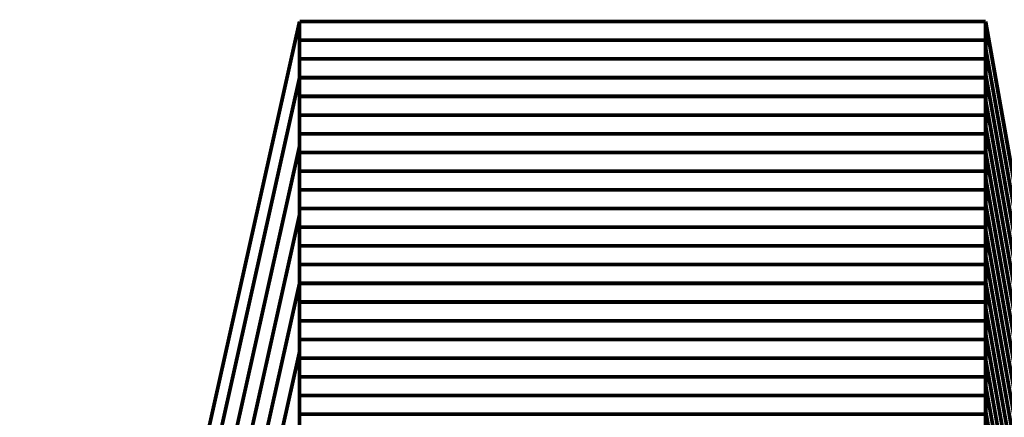
# Model space of a CAD drawing. Extents: x -1.75 to 0.6, y -3.32 to 2.09.
# Drawn here: x -1.75 to -0.96, y -1.45 to -1.13 of the extents above; entities that cross this region are included whole.
import ezdxf

# ---------------------------------------------------------------- set-up
doc = ezdxf.new("R2010")
doc.units = 0
doc.header["$MEASUREMENT"] = 0

msp = doc.modelspace()

# ---------------------------------------------------------------- linework, layer by layer
at = {"color": 0}
for points in [[(-1.75049, -2.12894, 0.003, 0.003, 0), (-1.52761, -1.12919, 0.003, 0.003, 0)], [(-1.75049, -2.12894, 0.003, 0.003, 0), (-1.52761, -1.12919, 0.003, 0.003, 0)], [(-1.52761, -1.12919, 0.003, 0.003, 0), (-1.75049, -2.12894, 0.003, 0.003, 0)], [(-1.75049, -2.12894, 0.003, 0.003, 0), (-1.52761, -1.12919, 0.003, 0.003, 0)], [(-1.75049, -2.12894, 0.003, 0.003, 0), (-1.52761, -1.12919, 0.003, 0.003, 0)], [(-1.52761, -1.12919, 0.003, 0.003, 0), (-1.75049, -2.12894, 0.003, 0.003, 0)], [(-1.52761, -1.15919, 0.003, 0.003, 0), (-1.52761, -1.12919, 0.003, 0.003, 0)], [(-1.52761, -1.12919, 0.003, 0.003, 0), (-0.97745, -1.12919, 0.003, 0.003, 0)], [(-1.52761, -1.14419, 0.003, 0.003, 0), (-1.52761, -1.12919, 0.003, 0.003, 0)], [(-1.52761, -1.12919, 0.003, 0.003, 0), (-0.97745, -1.12919, 0.003, 0.003, 0)], [(-0.97745, -1.12919, 0.003, 0.003, 0), (-1.52761, -1.12919, 0.003, 0.003, 0)], [(-1.52761, -1.12919, 0.003, 0.003, 0), (-1.52761, -1.12919, 0.003, 0.003, 0)], [(-1.52761, -1.12919, 0.003, 0.003, 0), (-0.97745, -1.12919, 0.003, 0.003, 0)], [(-0.97745, -1.12919, 0.003, 0.003, 0), (-1.52761, -1.12919, 0.003, 0.003, 0)], [(-1.52761, -1.12919, 0.003, 0.003, 0), (-1.52761, -1.87919, 0.003, 0.003, 0)], [(-1.52761, -1.12919, 0.003, 0.003, 0), (-1.52761, -1.22924, 0.003, 0.003, 0)], [(-1.52761, -1.12919, 0.003, 0.003, 0), (-1.52761, -1.17425, 0.003, 0.003, 0)], [(-1.52761, -1.87919, 0.003, 0.003, 0), (-1.52761, -1.12919, 0.003, 0.003, 0)], [(-1.52761, -1.15919, 0.003, 0.003, 0), (-1.52761, -1.12919, 0.003, 0.003, 0)], [(-1.52761, -1.12919, 0.003, 0.003, 0), (-0.97745, -1.12919, 0.003, 0.003, 0)], [(-1.52761, -1.14419, 0.003, 0.003, 0), (-1.52761, -1.12919, 0.003, 0.003, 0)], [(-1.52761, -1.12919, 0.003, 0.003, 0), (-0.97745, -1.12919, 0.003, 0.003, 0)], [(-0.97745, -1.12919, 0.003, 0.003, 0), (-1.52761, -1.12919, 0.003, 0.003, 0)], [(-1.52761, -1.12919, 0.003, 0.003, 0), (-1.52761, -1.12919, 0.003, 0.003, 0)], [(-1.52761, -1.12919, 0.003, 0.003, 0), (-0.97745, -1.12919, 0.003, 0.003, 0)], [(-0.97745, -1.12919, 0.003, 0.003, 0), (-1.52761, -1.12919, 0.003, 0.003, 0)], [(-1.52761, -1.12919, 0.003, 0.003, 0), (-1.52761, -1.87919, 0.003, 0.003, 0)], [(-1.52761, -1.12919, 0.003, 0.003, 0), (-1.52761, -1.22924, 0.003, 0.003, 0)], [(-1.52761, -1.12919, 0.003, 0.003, 0), (-1.52761, -1.17425, 0.003, 0.003, 0)], [(-1.52761, -1.87919, 0.003, 0.003, 0), (-1.52761, -1.12919, 0.003, 0.003, 0)], [(-0.97745, -1.15062, 0.003, 0.003, 0), (-0.97745, -1.12919, 0.003, 0.003, 0)], [(-0.97745, -1.12919, 0.003, 0.003, 0), (-0.95174, -1.27413, 0.003, 0.003, 0)], [(-0.97745, -1.12983, 0.003, 0.003, 0), (-0.97745, -1.12919, 0.003, 0.003, 0)], [(-0.97745, -1.12919, 0.003, 0.003, 0), (-0.95174, -1.27413, 0.003, 0.003, 0)], [(-0.95174, -1.27413, 0.003, 0.003, 0), (-0.97745, -1.12919, 0.003, 0.003, 0)], [(-0.97745, -1.12919, 0.003, 0.003, 0), (-0.97745, -1.87919, 0.003, 0.003, 0)], [(-0.97745, -1.12919, 0.003, 0.003, 0), (-0.97745, -1.15919, 0.003, 0.003, 0)], [(-0.97745, -1.12919, 0.003, 0.003, 0), (-0.97745, -1.14419, 0.003, 0.003, 0)], [(-0.97745, -1.12919, 0.003, 0.003, 0), (-0.97745, -1.12919, 0.003, 0.003, 0)], [(-0.97745, -1.87919, 0.003, 0.003, 0), (-0.97745, -1.12919, 0.003, 0.003, 0)], [(-0.97745, -1.15062, 0.003, 0.003, 0), (-0.97745, -1.12919, 0.003, 0.003, 0)], [(-0.97745, -1.12919, 0.003, 0.003, 0), (-0.95174, -1.27413, 0.003, 0.003, 0)], [(-0.97745, -1.12983, 0.003, 0.003, 0), (-0.97745, -1.12919, 0.003, 0.003, 0)], [(-0.97745, -1.12919, 0.003, 0.003, 0), (-0.95174, -1.27413, 0.003, 0.003, 0)], [(-0.95174, -1.27413, 0.003, 0.003, 0), (-0.97745, -1.12919, 0.003, 0.003, 0)], [(-0.97745, -1.12919, 0.003, 0.003, 0), (-0.97745, -1.87919, 0.003, 0.003, 0)], [(-0.97745, -1.12919, 0.003, 0.003, 0), (-0.97745, -1.15919, 0.003, 0.003, 0)], [(-0.97745, -1.12919, 0.003, 0.003, 0), (-0.97745, -1.14419, 0.003, 0.003, 0)], [(-0.97745, -1.12919, 0.003, 0.003, 0), (-0.97745, -1.12919, 0.003, 0.003, 0)], [(-0.97745, -1.87919, 0.003, 0.003, 0), (-0.97745, -1.12919, 0.003, 0.003, 0)], [(-0.97745, -1.17143, 0.003, 0.003, 0), (-0.97745, -1.12983, 0.003, 0.003, 0)], [(-0.97745, -1.12983, 0.003, 0.003, 0), (-0.95174, -1.27477, 0.003, 0.003, 0)], [(-0.95174, -1.27477, 0.003, 0.003, 0), (-0.97745, -1.12983, 0.003, 0.003, 0)], [(-0.97745, -1.17143, 0.003, 0.003, 0), (-0.97745, -1.12983, 0.003, 0.003, 0)], [(-0.97745, -1.12983, 0.003, 0.003, 0), (-0.95174, -1.27477, 0.003, 0.003, 0)], [(-0.95174, -1.27477, 0.003, 0.003, 0), (-0.97745, -1.12983, 0.003, 0.003, 0)], [(-1.52761, -1.17419, 0.003, 0.003, 0), (-1.52761, -1.14419, 0.003, 0.003, 0)], [(-1.52761, -1.14419, 0.003, 0.003, 0), (-0.97745, -1.14419, 0.003, 0.003, 0)], [(-0.97745, -1.14419, 0.003, 0.003, 0), (-1.52761, -1.14419, 0.003, 0.003, 0)], [(-1.52761, -1.17419, 0.003, 0.003, 0), (-1.52761, -1.14419, 0.003, 0.003, 0)], [(-1.52761, -1.14419, 0.003, 0.003, 0), (-0.97745, -1.14419, 0.003, 0.003, 0)], [(-0.97745, -1.14419, 0.003, 0.003, 0), (-1.52761, -1.14419, 0.003, 0.003, 0)], [(-0.97745, -1.14419, 0.003, 0.003, 0), (-0.97745, -1.17419, 0.003, 0.003, 0)], [(-0.97745, -1.14419, 0.003, 0.003, 0), (-0.97745, -1.17419, 0.003, 0.003, 0)], [(-0.97745, -1.19222, 0.003, 0.003, 0), (-0.97745, -1.15062, 0.003, 0.003, 0)], [(-0.97745, -1.15062, 0.003, 0.003, 0), (-0.95174, -1.29556, 0.003, 0.003, 0)], [(-0.95174, -1.29556, 0.003, 0.003, 0), (-0.97745, -1.15062, 0.003, 0.003, 0)], [(-0.97745, -1.19222, 0.003, 0.003, 0), (-0.97745, -1.15062, 0.003, 0.003, 0)], [(-0.97745, -1.15062, 0.003, 0.003, 0), (-0.95174, -1.29556, 0.003, 0.003, 0)], [(-0.95174, -1.29556, 0.003, 0.003, 0), (-0.97745, -1.15062, 0.003, 0.003, 0)], [(-1.52761, -1.18919, 0.003, 0.003, 0), (-1.52761, -1.15919, 0.003, 0.003, 0)], [(-1.52761, -1.15919, 0.003, 0.003, 0), (-0.97745, -1.15919, 0.003, 0.003, 0)], [(-0.97745, -1.15919, 0.003, 0.003, 0), (-1.52761, -1.15919, 0.003, 0.003, 0)], [(-1.52761, -1.18919, 0.003, 0.003, 0), (-1.52761, -1.15919, 0.003, 0.003, 0)], [(-1.52761, -1.15919, 0.003, 0.003, 0), (-0.97745, -1.15919, 0.003, 0.003, 0)], [(-0.97745, -1.15919, 0.003, 0.003, 0), (-1.52761, -1.15919, 0.003, 0.003, 0)], [(-0.97745, -1.15919, 0.003, 0.003, 0), (-0.97745, -1.18919, 0.003, 0.003, 0)], [(-0.97745, -1.15919, 0.003, 0.003, 0), (-0.97745, -1.18919, 0.003, 0.003, 0)], [(-1.75049, -2.174, 0.003, 0.003, 0), (-1.52761, -1.17425, 0.003, 0.003, 0)], [(-1.52761, -1.17425, 0.003, 0.003, 0), (-1.75049, -2.174, 0.003, 0.003, 0)], [(-1.75049, -2.174, 0.003, 0.003, 0), (-1.52761, -1.17425, 0.003, 0.003, 0)], [(-1.52761, -1.17425, 0.003, 0.003, 0), (-1.75049, -2.174, 0.003, 0.003, 0)], [(-1.52761, -1.20419, 0.003, 0.003, 0), (-1.52761, -1.17419, 0.003, 0.003, 0)], [(-1.52761, -1.17419, 0.003, 0.003, 0), (-0.97745, -1.17419, 0.003, 0.003, 0)], [(-0.97745, -1.17419, 0.003, 0.003, 0), (-1.52761, -1.17419, 0.003, 0.003, 0)], [(-1.52761, -1.20419, 0.003, 0.003, 0), (-1.52761, -1.17419, 0.003, 0.003, 0)], [(-1.52761, -1.17419, 0.003, 0.003, 0), (-0.97745, -1.17419, 0.003, 0.003, 0)], [(-0.97745, -1.17419, 0.003, 0.003, 0), (-1.52761, -1.17419, 0.003, 0.003, 0)], [(-1.52761, -1.17425, 0.003, 0.003, 0), (-1.52761, -1.28424, 0.003, 0.003, 0)], [(-1.52761, -1.17425, 0.003, 0.003, 0), (-1.52761, -1.28424, 0.003, 0.003, 0)], [(-0.97745, -1.21302, 0.003, 0.003, 0), (-0.97745, -1.17143, 0.003, 0.003, 0)], [(-0.97745, -1.17143, 0.003, 0.003, 0), (-0.95174, -1.31637, 0.003, 0.003, 0)], [(-0.95174, -1.31637, 0.003, 0.003, 0), (-0.97745, -1.17143, 0.003, 0.003, 0)], [(-0.97745, -1.21302, 0.003, 0.003, 0), (-0.97745, -1.17143, 0.003, 0.003, 0)], [(-0.97745, -1.17143, 0.003, 0.003, 0), (-0.95174, -1.31637, 0.003, 0.003, 0)], [(-0.95174, -1.31637, 0.003, 0.003, 0), (-0.97745, -1.17143, 0.003, 0.003, 0)], [(-0.97745, -1.17419, 0.003, 0.003, 0), (-0.97745, -1.20419, 0.003, 0.003, 0)], [(-0.97745, -1.17419, 0.003, 0.003, 0), (-0.97745, -1.20419, 0.003, 0.003, 0)], [(-1.52761, -1.21919, 0.003, 0.003, 0), (-1.52761, -1.18919, 0.003, 0.003, 0)], [(-1.52761, -1.18919, 0.003, 0.003, 0), (-0.97745, -1.18919, 0.003, 0.003, 0)], [(-0.97745, -1.18919, 0.003, 0.003, 0), (-1.52761, -1.18919, 0.003, 0.003, 0)], [(-1.52761, -1.21919, 0.003, 0.003, 0), (-1.52761, -1.18919, 0.003, 0.003, 0)], [(-1.52761, -1.18919, 0.003, 0.003, 0), (-0.97745, -1.18919, 0.003, 0.003, 0)], [(-0.97745, -1.18919, 0.003, 0.003, 0), (-1.52761, -1.18919, 0.003, 0.003, 0)], [(-0.97745, -1.18919, 0.003, 0.003, 0), (-0.97745, -1.21919, 0.003, 0.003, 0)], [(-0.97745, -1.18919, 0.003, 0.003, 0), (-0.97745, -1.21919, 0.003, 0.003, 0)], [(-0.97745, -1.23381, 0.003, 0.003, 0), (-0.97745, -1.19222, 0.003, 0.003, 0)], [(-0.97745, -1.19222, 0.003, 0.003, 0), (-0.95174, -1.33716, 0.003, 0.003, 0)], [(-0.95174, -1.33716, 0.003, 0.003, 0), (-0.97745, -1.19222, 0.003, 0.003, 0)], [(-0.97745, -1.23381, 0.003, 0.003, 0), (-0.97745, -1.19222, 0.003, 0.003, 0)], [(-0.97745, -1.19222, 0.003, 0.003, 0), (-0.95174, -1.33716, 0.003, 0.003, 0)], [(-0.95174, -1.33716, 0.003, 0.003, 0), (-0.97745, -1.19222, 0.003, 0.003, 0)], [(-1.52761, -1.23419, 0.003, 0.003, 0), (-1.52761, -1.20419, 0.003, 0.003, 0)], [(-1.52761, -1.20419, 0.003, 0.003, 0), (-0.97745, -1.20419, 0.003, 0.003, 0)], [(-0.97745, -1.20419, 0.003, 0.003, 0), (-1.52761, -1.20419, 0.003, 0.003, 0)], [(-1.52761, -1.23419, 0.003, 0.003, 0), (-1.52761, -1.20419, 0.003, 0.003, 0)], [(-1.52761, -1.20419, 0.003, 0.003, 0), (-0.97745, -1.20419, 0.003, 0.003, 0)], [(-0.97745, -1.20419, 0.003, 0.003, 0), (-1.52761, -1.20419, 0.003, 0.003, 0)], [(-0.97745, -1.20419, 0.003, 0.003, 0), (-0.97745, -1.23419, 0.003, 0.003, 0)], [(-0.97745, -1.20419, 0.003, 0.003, 0), (-0.97745, -1.23419, 0.003, 0.003, 0)], [(-0.97745, -1.25462, 0.003, 0.003, 0), (-0.97745, -1.21302, 0.003, 0.003, 0)], [(-0.97745, -1.21302, 0.003, 0.003, 0), (-0.95174, -1.35796, 0.003, 0.003, 0)], [(-0.95174, -1.35796, 0.003, 0.003, 0), (-0.97745, -1.21302, 0.003, 0.003, 0)], [(-0.97745, -1.25462, 0.003, 0.003, 0), (-0.97745, -1.21302, 0.003, 0.003, 0)], [(-0.97745, -1.21302, 0.003, 0.003, 0), (-0.95174, -1.35796, 0.003, 0.003, 0)], [(-0.95174, -1.35796, 0.003, 0.003, 0), (-0.97745, -1.21302, 0.003, 0.003, 0)], [(-1.52761, -1.24919, 0.003, 0.003, 0), (-1.52761, -1.21919, 0.003, 0.003, 0)], [(-1.52761, -1.21919, 0.003, 0.003, 0), (-0.97745, -1.21919, 0.003, 0.003, 0)], [(-0.97745, -1.21919, 0.003, 0.003, 0), (-1.52761, -1.21919, 0.003, 0.003, 0)], [(-1.52761, -1.24919, 0.003, 0.003, 0), (-1.52761, -1.21919, 0.003, 0.003, 0)], [(-1.52761, -1.21919, 0.003, 0.003, 0), (-0.97745, -1.21919, 0.003, 0.003, 0)], [(-0.97745, -1.21919, 0.003, 0.003, 0), (-1.52761, -1.21919, 0.003, 0.003, 0)], [(-0.97745, -1.21919, 0.003, 0.003, 0), (-0.97745, -1.24919, 0.003, 0.003, 0)], [(-0.97745, -1.21919, 0.003, 0.003, 0), (-0.97745, -1.24919, 0.003, 0.003, 0)], [(-1.75049, -2.22898, 0.003, 0.003, 0), (-1.52761, -1.22924, 0.003, 0.003, 0)], [(-1.52761, -1.22924, 0.003, 0.003, 0), (-1.75049, -2.22898, 0.003, 0.003, 0)], [(-1.75049, -2.22898, 0.003, 0.003, 0), (-1.52761, -1.22924, 0.003, 0.003, 0)], [(-1.52761, -1.22924, 0.003, 0.003, 0), (-1.75049, -2.22898, 0.003, 0.003, 0)], [(-1.52761, -1.22924, 0.003, 0.003, 0), (-1.52761, -1.33922, 0.003, 0.003, 0)], [(-1.52761, -1.22924, 0.003, 0.003, 0), (-1.52761, -1.33922, 0.003, 0.003, 0)], [(-1.52761, -1.26419, 0.003, 0.003, 0), (-1.52761, -1.23419, 0.003, 0.003, 0)], [(-1.52761, -1.23419, 0.003, 0.003, 0), (-0.97745, -1.23419, 0.003, 0.003, 0)], [(-0.97745, -1.23419, 0.003, 0.003, 0), (-1.52761, -1.23419, 0.003, 0.003, 0)], [(-1.52761, -1.26419, 0.003, 0.003, 0), (-1.52761, -1.23419, 0.003, 0.003, 0)], [(-1.52761, -1.23419, 0.003, 0.003, 0), (-0.97745, -1.23419, 0.003, 0.003, 0)], [(-0.97745, -1.23419, 0.003, 0.003, 0), (-1.52761, -1.23419, 0.003, 0.003, 0)], [(-0.97745, -1.27541, 0.003, 0.003, 0), (-0.97745, -1.23381, 0.003, 0.003, 0)], [(-0.97745, -1.23381, 0.003, 0.003, 0), (-0.95174, -1.37875, 0.003, 0.003, 0)], [(-0.95174, -1.37875, 0.003, 0.003, 0), (-0.97745, -1.23381, 0.003, 0.003, 0)], [(-0.97745, -1.27541, 0.003, 0.003, 0), (-0.97745, -1.23381, 0.003, 0.003, 0)], [(-0.97745, -1.23381, 0.003, 0.003, 0), (-0.95174, -1.37875, 0.003, 0.003, 0)], [(-0.95174, -1.37875, 0.003, 0.003, 0), (-0.97745, -1.23381, 0.003, 0.003, 0)], [(-0.97745, -1.23419, 0.003, 0.003, 0), (-0.97745, -1.26419, 0.003, 0.003, 0)], [(-0.97745, -1.23419, 0.003, 0.003, 0), (-0.97745, -1.26419, 0.003, 0.003, 0)], [(-1.52761, -1.27919, 0.003, 0.003, 0), (-1.52761, -1.24919, 0.003, 0.003, 0)], [(-1.52761, -1.24919, 0.003, 0.003, 0), (-0.97745, -1.24919, 0.003, 0.003, 0)], [(-0.97745, -1.24919, 0.003, 0.003, 0), (-1.52761, -1.24919, 0.003, 0.003, 0)], [(-1.52761, -1.27919, 0.003, 0.003, 0), (-1.52761, -1.24919, 0.003, 0.003, 0)], [(-1.52761, -1.24919, 0.003, 0.003, 0), (-0.97745, -1.24919, 0.003, 0.003, 0)], [(-0.97745, -1.24919, 0.003, 0.003, 0), (-1.52761, -1.24919, 0.003, 0.003, 0)], [(-0.97745, -1.24919, 0.003, 0.003, 0), (-0.97745, -1.27919, 0.003, 0.003, 0)], [(-0.97745, -1.24919, 0.003, 0.003, 0), (-0.97745, -1.27919, 0.003, 0.003, 0)], [(-0.97745, -1.29621, 0.003, 0.003, 0), (-0.97745, -1.25462, 0.003, 0.003, 0)], [(-0.97745, -1.25462, 0.003, 0.003, 0), (-0.95174, -1.39957, 0.003, 0.003, 0)], [(-0.95174, -1.39957, 0.003, 0.003, 0), (-0.97745, -1.25462, 0.003, 0.003, 0)], [(-0.97745, -1.29621, 0.003, 0.003, 0), (-0.97745, -1.25462, 0.003, 0.003, 0)], [(-0.97745, -1.25462, 0.003, 0.003, 0), (-0.95174, -1.39957, 0.003, 0.003, 0)], [(-0.95174, -1.39957, 0.003, 0.003, 0), (-0.97745, -1.25462, 0.003, 0.003, 0)], [(-1.52761, -1.29419, 0.003, 0.003, 0), (-1.52761, -1.26419, 0.003, 0.003, 0)], [(-1.52761, -1.26419, 0.003, 0.003, 0), (-0.97745, -1.26419, 0.003, 0.003, 0)], [(-0.97745, -1.26419, 0.003, 0.003, 0), (-1.52761, -1.26419, 0.003, 0.003, 0)], [(-1.52761, -1.29419, 0.003, 0.003, 0), (-1.52761, -1.26419, 0.003, 0.003, 0)], [(-1.52761, -1.26419, 0.003, 0.003, 0), (-0.97745, -1.26419, 0.003, 0.003, 0)], [(-0.97745, -1.26419, 0.003, 0.003, 0), (-1.52761, -1.26419, 0.003, 0.003, 0)], [(-0.97745, -1.26419, 0.003, 0.003, 0), (-0.97745, -1.29419, 0.003, 0.003, 0)], [(-0.97745, -1.26419, 0.003, 0.003, 0), (-0.97745, -1.29419, 0.003, 0.003, 0)], [(-1.52761, -1.30919, 0.003, 0.003, 0), (-1.52761, -1.27919, 0.003, 0.003, 0)], [(-1.52761, -1.27919, 0.003, 0.003, 0), (-0.97745, -1.27919, 0.003, 0.003, 0)], [(-0.97745, -1.27919, 0.003, 0.003, 0), (-1.52761, -1.27919, 0.003, 0.003, 0)], [(-1.52761, -1.30919, 0.003, 0.003, 0), (-1.52761, -1.27919, 0.003, 0.003, 0)], [(-1.52761, -1.27919, 0.003, 0.003, 0), (-0.97745, -1.27919, 0.003, 0.003, 0)], [(-0.97745, -1.27919, 0.003, 0.003, 0), (-1.52761, -1.27919, 0.003, 0.003, 0)], [(-0.97745, -1.317, 0.003, 0.003, 0), (-0.97745, -1.27541, 0.003, 0.003, 0)], [(-0.97745, -1.27541, 0.003, 0.003, 0), (-0.95174, -1.42036, 0.003, 0.003, 0)], [(-0.95174, -1.42036, 0.003, 0.003, 0), (-0.97745, -1.27541, 0.003, 0.003, 0)], [(-0.97745, -1.317, 0.003, 0.003, 0), (-0.97745, -1.27541, 0.003, 0.003, 0)], [(-0.97745, -1.27541, 0.003, 0.003, 0), (-0.95174, -1.42036, 0.003, 0.003, 0)], [(-0.95174, -1.42036, 0.003, 0.003, 0), (-0.97745, -1.27541, 0.003, 0.003, 0)], [(-0.97745, -1.27919, 0.003, 0.003, 0), (-0.97745, -1.30919, 0.003, 0.003, 0)], [(-0.97745, -1.27919, 0.003, 0.003, 0), (-0.97745, -1.30919, 0.003, 0.003, 0)], [(-1.75049, -2.28399, 0.003, 0.003, 0), (-1.52761, -1.28424, 0.003, 0.003, 0)], [(-1.52761, -1.28424, 0.003, 0.003, 0), (-1.75049, -2.28399, 0.003, 0.003, 0)], [(-1.75049, -2.28399, 0.003, 0.003, 0), (-1.52761, -1.28424, 0.003, 0.003, 0)], [(-1.52761, -1.28424, 0.003, 0.003, 0), (-1.75049, -2.28399, 0.003, 0.003, 0)], [(-1.52761, -1.28424, 0.003, 0.003, 0), (-1.52761, -1.39422, 0.003, 0.003, 0)], [(-1.52761, -1.28424, 0.003, 0.003, 0), (-1.52761, -1.39422, 0.003, 0.003, 0)], [(-1.52761, -1.32419, 0.003, 0.003, 0), (-1.52761, -1.29419, 0.003, 0.003, 0)], [(-1.52761, -1.29419, 0.003, 0.003, 0), (-0.97745, -1.29419, 0.003, 0.003, 0)], [(-0.97745, -1.29419, 0.003, 0.003, 0), (-1.52761, -1.29419, 0.003, 0.003, 0)], [(-1.52761, -1.32419, 0.003, 0.003, 0), (-1.52761, -1.29419, 0.003, 0.003, 0)], [(-1.52761, -1.29419, 0.003, 0.003, 0), (-0.97745, -1.29419, 0.003, 0.003, 0)], [(-0.97745, -1.29419, 0.003, 0.003, 0), (-1.52761, -1.29419, 0.003, 0.003, 0)], [(-0.97745, -1.29419, 0.003, 0.003, 0), (-0.97745, -1.32419, 0.003, 0.003, 0)], [(-0.97745, -1.29419, 0.003, 0.003, 0), (-0.97745, -1.32419, 0.003, 0.003, 0)], [(-0.97745, -1.33781, 0.003, 0.003, 0), (-0.97745, -1.29621, 0.003, 0.003, 0)], [(-0.97745, -1.29621, 0.003, 0.003, 0), (-0.95174, -1.44115, 0.003, 0.003, 0)], [(-0.95174, -1.44115, 0.003, 0.003, 0), (-0.97745, -1.29621, 0.003, 0.003, 0)], [(-0.97745, -1.33781, 0.003, 0.003, 0), (-0.97745, -1.29621, 0.003, 0.003, 0)], [(-0.97745, -1.29621, 0.003, 0.003, 0), (-0.95174, -1.44115, 0.003, 0.003, 0)], [(-0.95174, -1.44115, 0.003, 0.003, 0), (-0.97745, -1.29621, 0.003, 0.003, 0)], [(-1.52761, -1.33919, 0.003, 0.003, 0), (-1.52761, -1.30919, 0.003, 0.003, 0)], [(-1.52761, -1.30919, 0.003, 0.003, 0), (-0.97745, -1.30919, 0.003, 0.003, 0)], [(-0.97745, -1.30919, 0.003, 0.003, 0), (-1.52761, -1.30919, 0.003, 0.003, 0)], [(-1.52761, -1.33919, 0.003, 0.003, 0), (-1.52761, -1.30919, 0.003, 0.003, 0)], [(-1.52761, -1.30919, 0.003, 0.003, 0), (-0.97745, -1.30919, 0.003, 0.003, 0)], [(-0.97745, -1.30919, 0.003, 0.003, 0), (-1.52761, -1.30919, 0.003, 0.003, 0)], [(-0.97745, -1.30919, 0.003, 0.003, 0), (-0.97745, -1.33919, 0.003, 0.003, 0)], [(-0.97745, -1.30919, 0.003, 0.003, 0), (-0.97745, -1.33919, 0.003, 0.003, 0)], [(-0.97745, -1.3586, 0.003, 0.003, 0), (-0.97745, -1.317, 0.003, 0.003, 0)], [(-0.97745, -1.317, 0.003, 0.003, 0), (-0.95174, -1.46194, 0.003, 0.003, 0)], [(-0.95174, -1.46194, 0.003, 0.003, 0), (-0.97745, -1.317, 0.003, 0.003, 0)], [(-0.97745, -1.3586, 0.003, 0.003, 0), (-0.97745, -1.317, 0.003, 0.003, 0)], [(-0.97745, -1.317, 0.003, 0.003, 0), (-0.95174, -1.46194, 0.003, 0.003, 0)], [(-0.95174, -1.46194, 0.003, 0.003, 0), (-0.97745, -1.317, 0.003, 0.003, 0)], [(-1.52761, -1.35419, 0.003, 0.003, 0), (-1.52761, -1.32419, 0.003, 0.003, 0)], [(-1.52761, -1.32419, 0.003, 0.003, 0), (-0.97745, -1.32419, 0.003, 0.003, 0)], [(-0.97745, -1.32419, 0.003, 0.003, 0), (-1.52761, -1.32419, 0.003, 0.003, 0)], [(-1.52761, -1.35419, 0.003, 0.003, 0), (-1.52761, -1.32419, 0.003, 0.003, 0)], [(-1.52761, -1.32419, 0.003, 0.003, 0), (-0.97745, -1.32419, 0.003, 0.003, 0)], [(-0.97745, -1.32419, 0.003, 0.003, 0), (-1.52761, -1.32419, 0.003, 0.003, 0)], [(-0.97745, -1.32419, 0.003, 0.003, 0), (-0.97745, -1.35419, 0.003, 0.003, 0)], [(-0.97745, -1.32419, 0.003, 0.003, 0), (-0.97745, -1.35419, 0.003, 0.003, 0)], [(-1.75049, -2.33897, 0.003, 0.003, 0), (-1.52761, -1.33922, 0.003, 0.003, 0)], [(-1.52761, -1.33922, 0.003, 0.003, 0), (-1.75049, -2.33897, 0.003, 0.003, 0)], [(-1.75049, -2.33897, 0.003, 0.003, 0), (-1.52761, -1.33922, 0.003, 0.003, 0)], [(-1.52761, -1.33922, 0.003, 0.003, 0), (-1.75049, -2.33897, 0.003, 0.003, 0)], [(-1.52761, -1.36919, 0.003, 0.003, 0), (-1.52761, -1.33919, 0.003, 0.003, 0)], [(-1.52761, -1.33919, 0.003, 0.003, 0), (-0.97745, -1.33919, 0.003, 0.003, 0)], [(-0.97745, -1.33919, 0.003, 0.003, 0), (-1.52761, -1.33919, 0.003, 0.003, 0)], [(-1.52761, -1.36919, 0.003, 0.003, 0), (-1.52761, -1.33919, 0.003, 0.003, 0)], [(-1.52761, -1.33919, 0.003, 0.003, 0), (-0.97745, -1.33919, 0.003, 0.003, 0)], [(-0.97745, -1.33919, 0.003, 0.003, 0), (-1.52761, -1.33919, 0.003, 0.003, 0)], [(-1.52761, -1.33922, 0.003, 0.003, 0), (-1.52761, -1.44921, 0.003, 0.003, 0)], [(-1.52761, -1.33922, 0.003, 0.003, 0), (-1.52761, -1.44921, 0.003, 0.003, 0)], [(-0.97745, -1.37939, 0.003, 0.003, 0), (-0.97745, -1.33781, 0.003, 0.003, 0)], [(-0.97745, -1.33781, 0.003, 0.003, 0), (-0.95174, -1.48275, 0.003, 0.003, 0)], [(-0.95174, -1.48275, 0.003, 0.003, 0), (-0.97745, -1.33781, 0.003, 0.003, 0)], [(-0.97745, -1.37939, 0.003, 0.003, 0), (-0.97745, -1.33781, 0.003, 0.003, 0)], [(-0.97745, -1.33781, 0.003, 0.003, 0), (-0.95174, -1.48275, 0.003, 0.003, 0)], [(-0.95174, -1.48275, 0.003, 0.003, 0), (-0.97745, -1.33781, 0.003, 0.003, 0)], [(-0.97745, -1.33919, 0.003, 0.003, 0), (-0.97745, -1.36919, 0.003, 0.003, 0)], [(-0.97745, -1.33919, 0.003, 0.003, 0), (-0.97745, -1.36919, 0.003, 0.003, 0)], [(-1.52761, -1.38419, 0.003, 0.003, 0), (-1.52761, -1.35419, 0.003, 0.003, 0)], [(-1.52761, -1.35419, 0.003, 0.003, 0), (-0.97745, -1.35419, 0.003, 0.003, 0)], [(-0.97745, -1.35419, 0.003, 0.003, 0), (-1.52761, -1.35419, 0.003, 0.003, 0)], [(-1.52761, -1.38419, 0.003, 0.003, 0), (-1.52761, -1.35419, 0.003, 0.003, 0)], [(-1.52761, -1.35419, 0.003, 0.003, 0), (-0.97745, -1.35419, 0.003, 0.003, 0)], [(-0.97745, -1.35419, 0.003, 0.003, 0), (-1.52761, -1.35419, 0.003, 0.003, 0)], [(-0.97745, -1.35419, 0.003, 0.003, 0), (-0.97745, -1.38419, 0.003, 0.003, 0)], [(-0.97745, -1.35419, 0.003, 0.003, 0), (-0.97745, -1.38419, 0.003, 0.003, 0)], [(-0.97745, -1.40019, 0.003, 0.003, 0), (-0.97745, -1.3586, 0.003, 0.003, 0)], [(-0.97745, -1.3586, 0.003, 0.003, 0), (-0.95174, -1.50354, 0.003, 0.003, 0)], [(-0.95174, -1.50354, 0.003, 0.003, 0), (-0.97745, -1.3586, 0.003, 0.003, 0)], [(-0.97745, -1.40019, 0.003, 0.003, 0), (-0.97745, -1.3586, 0.003, 0.003, 0)], [(-0.97745, -1.3586, 0.003, 0.003, 0), (-0.95174, -1.50354, 0.003, 0.003, 0)], [(-0.95174, -1.50354, 0.003, 0.003, 0), (-0.97745, -1.3586, 0.003, 0.003, 0)], [(-1.52761, -1.39919, 0.003, 0.003, 0), (-1.52761, -1.36919, 0.003, 0.003, 0)], [(-1.52761, -1.36919, 0.003, 0.003, 0), (-0.97745, -1.36919, 0.003, 0.003, 0)], [(-0.97745, -1.36919, 0.003, 0.003, 0), (-1.52761, -1.36919, 0.003, 0.003, 0)], [(-1.52761, -1.39919, 0.003, 0.003, 0), (-1.52761, -1.36919, 0.003, 0.003, 0)], [(-1.52761, -1.36919, 0.003, 0.003, 0), (-0.97745, -1.36919, 0.003, 0.003, 0)], [(-0.97745, -1.36919, 0.003, 0.003, 0), (-1.52761, -1.36919, 0.003, 0.003, 0)], [(-0.97745, -1.36919, 0.003, 0.003, 0), (-0.97745, -1.39919, 0.003, 0.003, 0)], [(-0.97745, -1.36919, 0.003, 0.003, 0), (-0.97745, -1.39919, 0.003, 0.003, 0)], [(-0.97745, -1.421, 0.003, 0.003, 0), (-0.97745, -1.37939, 0.003, 0.003, 0)], [(-0.97745, -1.37939, 0.003, 0.003, 0), (-0.95174, -1.52433, 0.003, 0.003, 0)], [(-0.95174, -1.52433, 0.003, 0.003, 0), (-0.97745, -1.37939, 0.003, 0.003, 0)], [(-0.97745, -1.421, 0.003, 0.003, 0), (-0.97745, -1.37939, 0.003, 0.003, 0)], [(-0.97745, -1.37939, 0.003, 0.003, 0), (-0.95174, -1.52433, 0.003, 0.003, 0)], [(-0.95174, -1.52433, 0.003, 0.003, 0), (-0.97745, -1.37939, 0.003, 0.003, 0)], [(-1.52761, -1.41419, 0.003, 0.003, 0), (-1.52761, -1.38419, 0.003, 0.003, 0)], [(-1.52761, -1.38419, 0.003, 0.003, 0), (-0.97745, -1.38419, 0.003, 0.003, 0)], [(-0.97745, -1.38419, 0.003, 0.003, 0), (-1.52761, -1.38419, 0.003, 0.003, 0)], [(-1.52761, -1.41419, 0.003, 0.003, 0), (-1.52761, -1.38419, 0.003, 0.003, 0)], [(-1.52761, -1.38419, 0.003, 0.003, 0), (-0.97745, -1.38419, 0.003, 0.003, 0)], [(-0.97745, -1.38419, 0.003, 0.003, 0), (-1.52761, -1.38419, 0.003, 0.003, 0)], [(-0.97745, -1.38419, 0.003, 0.003, 0), (-0.97745, -1.41419, 0.003, 0.003, 0)], [(-0.97745, -1.38419, 0.003, 0.003, 0), (-0.97745, -1.41419, 0.003, 0.003, 0)], [(-1.75049, -2.39397, 0.003, 0.003, 0), (-1.52761, -1.39422, 0.003, 0.003, 0)], [(-1.52761, -1.39422, 0.003, 0.003, 0), (-1.75049, -2.39397, 0.003, 0.003, 0)], [(-1.75049, -2.39397, 0.003, 0.003, 0), (-1.52761, -1.39422, 0.003, 0.003, 0)], [(-1.52761, -1.39422, 0.003, 0.003, 0), (-1.75049, -2.39397, 0.003, 0.003, 0)], [(-1.52761, -1.39422, 0.003, 0.003, 0), (-1.52761, -1.50419, 0.003, 0.003, 0)], [(-1.52761, -1.39422, 0.003, 0.003, 0), (-1.52761, -1.50419, 0.003, 0.003, 0)], [(-1.52761, -1.42919, 0.003, 0.003, 0), (-1.52761, -1.39919, 0.003, 0.003, 0)], [(-1.52761, -1.39919, 0.003, 0.003, 0), (-0.97745, -1.39919, 0.003, 0.003, 0)], [(-0.97745, -1.39919, 0.003, 0.003, 0), (-1.52761, -1.39919, 0.003, 0.003, 0)], [(-1.52761, -1.42919, 0.003, 0.003, 0), (-1.52761, -1.39919, 0.003, 0.003, 0)], [(-1.52761, -1.39919, 0.003, 0.003, 0), (-0.97745, -1.39919, 0.003, 0.003, 0)], [(-0.97745, -1.39919, 0.003, 0.003, 0), (-1.52761, -1.39919, 0.003, 0.003, 0)], [(-0.97745, -1.39919, 0.003, 0.003, 0), (-0.97745, -1.42919, 0.003, 0.003, 0)], [(-0.97745, -1.39919, 0.003, 0.003, 0), (-0.97745, -1.42919, 0.003, 0.003, 0)], [(-0.97745, -1.44179, 0.003, 0.003, 0), (-0.97745, -1.40019, 0.003, 0.003, 0)], [(-0.97745, -1.40019, 0.003, 0.003, 0), (-0.95174, -1.54513, 0.003, 0.003, 0)], [(-0.95174, -1.54513, 0.003, 0.003, 0), (-0.97745, -1.40019, 0.003, 0.003, 0)], [(-0.97745, -1.44179, 0.003, 0.003, 0), (-0.97745, -1.40019, 0.003, 0.003, 0)], [(-0.97745, -1.40019, 0.003, 0.003, 0), (-0.95174, -1.54513, 0.003, 0.003, 0)], [(-0.95174, -1.54513, 0.003, 0.003, 0), (-0.97745, -1.40019, 0.003, 0.003, 0)], [(-1.52761, -1.44419, 0.003, 0.003, 0), (-1.52761, -1.41419, 0.003, 0.003, 0)], [(-1.52761, -1.41419, 0.003, 0.003, 0), (-0.97745, -1.41419, 0.003, 0.003, 0)], [(-0.97745, -1.41419, 0.003, 0.003, 0), (-1.52761, -1.41419, 0.003, 0.003, 0)], [(-1.52761, -1.44419, 0.003, 0.003, 0), (-1.52761, -1.41419, 0.003, 0.003, 0)], [(-1.52761, -1.41419, 0.003, 0.003, 0), (-0.97745, -1.41419, 0.003, 0.003, 0)], [(-0.97745, -1.41419, 0.003, 0.003, 0), (-1.52761, -1.41419, 0.003, 0.003, 0)], [(-0.97745, -1.41419, 0.003, 0.003, 0), (-0.97745, -1.44419, 0.003, 0.003, 0)], [(-0.97745, -1.41419, 0.003, 0.003, 0), (-0.97745, -1.44419, 0.003, 0.003, 0)], [(-0.97745, -1.46258, 0.003, 0.003, 0), (-0.97745, -1.421, 0.003, 0.003, 0)], [(-0.97745, -1.421, 0.003, 0.003, 0), (-0.95174, -1.56594, 0.003, 0.003, 0)], [(-0.95174, -1.56594, 0.003, 0.003, 0), (-0.97745, -1.421, 0.003, 0.003, 0)], [(-0.97745, -1.46258, 0.003, 0.003, 0), (-0.97745, -1.421, 0.003, 0.003, 0)], [(-0.97745, -1.421, 0.003, 0.003, 0), (-0.95174, -1.56594, 0.003, 0.003, 0)], [(-0.95174, -1.56594, 0.003, 0.003, 0), (-0.97745, -1.421, 0.003, 0.003, 0)], [(-1.52761, -1.45919, 0.003, 0.003, 0), (-1.52761, -1.42919, 0.003, 0.003, 0)], [(-1.52761, -1.42919, 0.003, 0.003, 0), (-0.97745, -1.42919, 0.003, 0.003, 0)], [(-0.97745, -1.42919, 0.003, 0.003, 0), (-1.52761, -1.42919, 0.003, 0.003, 0)], [(-1.52761, -1.45919, 0.003, 0.003, 0), (-1.52761, -1.42919, 0.003, 0.003, 0)], [(-1.52761, -1.42919, 0.003, 0.003, 0), (-0.97745, -1.42919, 0.003, 0.003, 0)], [(-0.97745, -1.42919, 0.003, 0.003, 0), (-1.52761, -1.42919, 0.003, 0.003, 0)], [(-0.97745, -1.42919, 0.003, 0.003, 0), (-0.97745, -1.45919, 0.003, 0.003, 0)], [(-0.97745, -1.42919, 0.003, 0.003, 0), (-0.97745, -1.45919, 0.003, 0.003, 0)], [(-1.52761, -1.47419, 0.003, 0.003, 0), (-1.52761, -1.44419, 0.003, 0.003, 0)], [(-1.52761, -1.44419, 0.003, 0.003, 0), (-0.97745, -1.44419, 0.003, 0.003, 0)], [(-0.97745, -1.44419, 0.003, 0.003, 0), (-1.52761, -1.44419, 0.003, 0.003, 0)], [(-1.52761, -1.47419, 0.003, 0.003, 0), (-1.52761, -1.44419, 0.003, 0.003, 0)], [(-1.52761, -1.44419, 0.003, 0.003, 0), (-0.97745, -1.44419, 0.003, 0.003, 0)], [(-0.97745, -1.44419, 0.003, 0.003, 0), (-1.52761, -1.44419, 0.003, 0.003, 0)], [(-0.97745, -1.48337, 0.003, 0.003, 0), (-0.97745, -1.44179, 0.003, 0.003, 0)], [(-0.97745, -1.44179, 0.003, 0.003, 0), (-0.95174, -1.58673, 0.003, 0.003, 0)], [(-0.95174, -1.58673, 0.003, 0.003, 0), (-0.97745, -1.44179, 0.003, 0.003, 0)], [(-0.97745, -1.48337, 0.003, 0.003, 0), (-0.97745, -1.44179, 0.003, 0.003, 0)], [(-0.97745, -1.44179, 0.003, 0.003, 0), (-0.95174, -1.58673, 0.003, 0.003, 0)], [(-0.95174, -1.58673, 0.003, 0.003, 0), (-0.97745, -1.44179, 0.003, 0.003, 0)], [(-0.97745, -1.44419, 0.003, 0.003, 0), (-0.97745, -1.47419, 0.003, 0.003, 0)], [(-0.97745, -1.44419, 0.003, 0.003, 0), (-0.97745, -1.47419, 0.003, 0.003, 0)]]:
    msp.add_lwpolyline(points, format="xyseb", dxfattribs=at)

doc.saveas('drawing.dxf')
